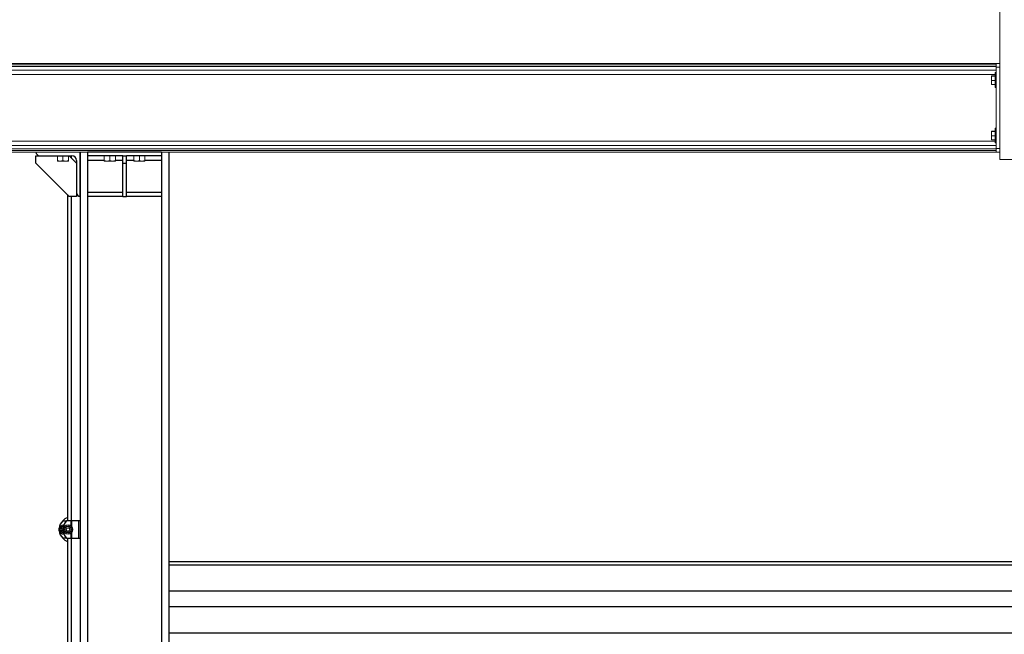
# Model space of a CAD drawing. Units: inches. Extents: x 0 to 2758, y 0 to 1839.
# Drawn here: x 622 to 688, y 170 to 211 of the extents above; entities that cross this region are included whole.
import ezdxf

# ---------------------------------------------------------------- set-up
doc = ezdxf.new("R2010")
doc.units = ezdxf.units.IN
doc.header["$LTSCALE"] = 96
doc.header["$MEASUREMENT"] = 0
doc.layers.add('GREEN', color=2, linetype='Continuous')

# ---------------------------------------------------------------- blocks, each defined once
blk = doc.blocks.new('50K-01')
for p, q in [((622.75, 202.188), (622.75, 202.187)), ((625.75, 199.187), (625.75, 202.188)), ((625.75, 202.188), (625.75, 121.25)), ((626.25, 202.188), (626.25, 202.187)), ((631.25, 202.187), (626.25, 202.187)), ((626.25, 202.187), (626.25, 201.938)), ((631.25, 202.188), (631.25, 202.187)), ((631.25, 202.187), (631.25, 201.938)), ((631.75, 202.188), (631.75, 121.25)), ((622.75, 201.938), (623, 201.938)), ((622.75, 201.437), (622.75, 201.938)), ((625, 199.187), (622.75, 201.437)), ((623, 201.938), (625.188, 201.938)), ((625, 201.938), (625.5, 201.437)), ((625.141, 201.938), (625.141, 201.797)), ((625.5, 201.625), (625.5, 199.437)), ((628.625, 201.938), (626.25, 201.938)), ((626.25, 201.938), (626.25, 201.625)), ((626.25, 201.625), (626.25, 199.437)), ((627.375, 201.625), (626.25, 201.625)), ((628.625, 201.625), (628.125, 201.625)), ((628.625, 201.437), (628.625, 201.938)), ((628.625, 201.938), (628.875, 201.938)), ((628.625, 201.437), (628.875, 201.437)), ((628.625, 199.187), (628.625, 201.437)), ((631.25, 201.938), (628.875, 201.938)), ((628.875, 201.437), (628.875, 201.938)), ((629.375, 201.625), (628.875, 201.625)), ((628.875, 199.187), (628.875, 201.437)), ((631.25, 201.625), (630.125, 201.625)), ((631.25, 201.938), (631.25, 201.625)), ((631.25, 201.625), (631.25, 199.437)), ((624.88, 199.307), (624.88, 177.205)), ((625.5, 199.437), (625.5, 199.187)), ((626.25, 199.437), (626.25, 199.187)), ((628.625, 199.437), (626.25, 199.437)), ((631.25, 199.437), (628.875, 199.437)), ((631.25, 199.437), (631.25, 199.187)), ((625.5, 199.187), (625, 199.187)), ((625.141, 199.187), (625.141, 177.205)), ((625.75, 199.187), (625.75, 199.187)), ((628.625, 199.187), (626.25, 199.187)), ((626.25, 199.187), (626.25, 121.25)), ((628.625, 199.187), (628.875, 199.187)), ((631.25, 199.187), (628.875, 199.187)), ((631.25, 199.187), (631.25, 121.25)), ((624.322, 176.543), (624.322, 176.707)), ((624.566, 177.205), (624.829, 177.205)), ((624.584, 176.543), (624.584, 176.707)), ((625.132, 177.205), (624.829, 177.205)), ((625.187, 177.205), (625.132, 177.205)), ((625.132, 176.85), (625.132, 177.205)), ((625.187, 176.781), (625.187, 177.205)), ((625.655, 177.205), (625.187, 177.205)), ((625.75, 177.205), (625.655, 177.205)), ((625.655, 176.045), (625.655, 177.205)), ((624.829, 176.045), (624.566, 176.045)), ((624.829, 176.045), (625.132, 176.045)), ((624.88, 176.045), (624.88, 121.25)), ((625.132, 176.045), (625.132, 176.4)), ((625.132, 176.045), (625.187, 176.045)), ((625.141, 176.045), (625.141, 164.608)), ((625.187, 176.045), (625.187, 176.469)), ((625.187, 176.045), (625.655, 176.045)), ((625.655, 176.045), (625.75, 176.045)), ((631.75, 174.455), (745.75, 174.455)), ((631.75, 174.236), (745.75, 174.236)), ((631.75, 172.468), (745.75, 172.468)), ((631.75, 171.407), (745.75, 171.407)), ((631.75, 169.639), (745.75, 169.639))]:
    blk.add_line(p, q)
for radius in [0.31, 0.219, 0.125]:
    blk.add_circle((624.92, 176.625), radius)
for centre, radius, start, end in [((623, 202.187), 0.25, 180, 270), ((625.188, 201.625), 0.313, 0, 90), ((625.75, 199.437), 0.25, 180, 270), ((624.991, 176.938), 0.5, 102.70903, 147.65609), ((625.118, 176.625), 0.8, 174.13659, 180), ((625.118, 176.625), 0.8, 180, 185.86341), ((625.118, 176.625), 0.8, 133.53115, 174.13659), ((624.658, 176.625), 0.31, 92.94042, 267.05958), ((624.658, 176.625), 0.219, 102.96427, 257.03573), ((624.658, 176.625), 0.125, 124.82984, 235.17016), ((625.38, 176.625), 0.8, 174.13659, 180), ((625.38, 176.625), 0.8, 180, 185.86341), ((625.38, 176.625), 0.8, 133.53115, 174.13659), ((625.118, 176.625), 0.8, 185.86341, 226.46885), ((624.991, 176.313), 0.5, 212.34391, 257.29097), ((625.38, 176.625), 0.8, 185.86341, 226.46885)]:
    blk.add_arc(centre, radius, start, end)
at = {"layer": 'GREEN', "linetype": 'Continuous', "lineweight": 15}
for p, q in [((688, 248.562), (688, 201.688)), ((687.75, 208.188), (592.955, 208.188)), ((687.75, 208.089), (592.955, 208.089)), ((687.75, 207.971), (592.955, 207.971)), ((687.75, 208.188), (688, 208.188)), ((687.75, 207.938), (687.75, 208.188)), ((687.75, 207.743), (592.955, 207.743)), ((687.687, 207.447), (593.018, 207.447)), ((687.419, 207.342), (687.419, 207.177)), ((687.687, 207.359), (687.444, 207.359)), ((687.687, 207.325), (687.444, 207.325)), ((687.75, 207.563), (687.687, 207.563)), ((687.687, 206.659), (687.687, 207.563)), ((688, 207.938), (687.75, 207.938)), ((687.75, 202.437), (687.75, 207.938)), ((688, 202.437), (688, 207.938)), ((687.419, 206.898), (687.419, 207.177)), ((687.419, 206.898), (687.419, 206.782)), ((687.687, 207.029), (687.444, 207.029)), ((687.687, 206.766), (687.444, 206.766)), ((687.687, 206.563), (687.687, 206.659)), ((687.687, 206.563), (687.75, 206.563)), ((687.419, 203.592), (687.419, 203.427)), ((687.419, 203.148), (687.419, 203.427)), ((687.687, 203.609), (687.444, 203.609)), ((687.687, 203.575), (687.444, 203.575)), ((687.687, 203.279), (687.444, 203.279)), ((687.75, 203.812), (687.687, 203.812)), ((687.687, 202.909), (687.687, 203.812)), ((687.75, 202.632), (592.955, 202.632)), ((687.687, 202.928), (593.018, 202.928)), ((687.419, 203.148), (687.419, 203.032)), ((687.687, 203.016), (687.444, 203.016)), ((687.687, 202.812), (687.687, 202.909)), ((687.687, 202.812), (687.75, 202.812)), ((687.75, 202.404), (592.955, 202.404)), ((687.75, 202.285), (592.955, 202.285)), ((687.75, 202.188), (592.955, 202.188)), ((687.75, 202.437), (688, 202.437)), ((687.75, 202.188), (687.75, 202.437)), ((688, 202.188), (687.75, 202.188)), ((624.205, 201.938), (624.205, 201.607)), ((624.205, 201.574), (624.393, 201.574)), ((624.393, 201.574), (624.768, 201.574)), ((624.58, 201.938), (624.58, 201.607)), ((624.955, 201.574), (624.768, 201.574)), ((624.955, 201.938), (624.955, 201.607)), ((627.375, 201.938), (627.375, 201.607)), ((627.375, 201.574), (627.563, 201.574)), ((627.563, 201.574), (627.938, 201.574)), ((627.75, 201.938), (627.75, 201.607)), ((628.125, 201.574), (627.938, 201.574)), ((628.125, 201.938), (628.125, 201.607)), ((629.375, 201.938), (629.375, 201.607)), ((629.375, 201.574), (629.563, 201.574)), ((629.563, 201.574), (629.938, 201.574)), ((629.75, 201.938), (629.75, 201.607)), ((630.125, 201.574), (629.938, 201.574)), ((630.125, 201.938), (630.125, 201.607)), ((688, 201.688), (689.5, 201.688))]:
    blk.add_line(p, q, dxfattribs=at)
for points, knots in [([(687.419, 207.342), (687.419, 207.342), (687.419, 207.348), (687.432, 207.354), (687.444, 207.359)], [0, 0, 0, 0, 0.070195, 1, 1, 1, 1]), ([(687.444, 207.325), (687.437, 207.328), (687.423, 207.334), (687.42, 207.339), (687.419, 207.342)], [0, 0, 0, 0, 0.495407, 1, 1, 1, 1]), ([(687.419, 207.177), (687.419, 207.181), (687.419, 207.231), (687.432, 207.28), (687.444, 207.325)], [0, 0, 0, 0, 0.070181, 1, 1, 1, 1]), ([(687.444, 207.029), (687.437, 207.053), (687.423, 207.102), (687.42, 207.152), (687.419, 207.177)], [0, 0, 0, 0, 0.495452, 1, 1, 1, 1]), ([(687.419, 206.898), (687.419, 206.908), (687.421, 206.953), (687.434, 206.996), (687.444, 207.029)], [0, 0, 0, 0, 0.236658, 1, 1, 1, 1]), ([(687.444, 206.766), (687.441, 206.776), (687.426, 206.818), (687.422, 206.863), (687.419, 206.898)], [0, 0, 0, 0, 0.217141, 1, 1, 1, 1]), ([(687.419, 206.783), (687.419, 206.783), (687.419, 206.777), (687.432, 206.771), (687.444, 206.766)], [0, 0, 0, 0, 0.070195, 1, 1, 1, 1]), ([(687.419, 203.592), (687.419, 203.592), (687.419, 203.598), (687.432, 203.604), (687.444, 203.609)], [0, 0, 0, 0, 0.070195, 1, 1, 1, 1]), ([(687.444, 203.575), (687.437, 203.578), (687.423, 203.584), (687.42, 203.589), (687.419, 203.592)], [0, 0, 0, 0, 0.495413, 1, 1, 1, 1]), ([(687.419, 203.427), (687.419, 203.431), (687.419, 203.481), (687.432, 203.53), (687.444, 203.575)], [0, 0, 0, 0, 0.070234, 1, 1, 1, 1]), ([(687.444, 203.279), (687.437, 203.303), (687.423, 203.352), (687.42, 203.402), (687.419, 203.427)], [0, 0, 0, 0, 0.495478, 1, 1, 1, 1]), ([(687.419, 203.148), (687.419, 203.158), (687.421, 203.203), (687.434, 203.246), (687.444, 203.279)], [0, 0, 0, 0, 0.236658, 1, 1, 1, 1]), ([(687.444, 203.016), (687.441, 203.026), (687.426, 203.068), (687.422, 203.113), (687.419, 203.148)], [0, 0, 0, 0, 0.217096, 1, 1, 1, 1]), ([(687.419, 203.033), (687.419, 203.033), (687.419, 203.027), (687.432, 203.021), (687.444, 203.016)], [0, 0, 0, 0, 0.070201, 1, 1, 1, 1]), ([(624.393, 201.574), (624.388, 201.574), (624.354, 201.574), (624.291, 201.581), (624.234, 201.598), (624.205, 201.607)], [0, 0, 0, 0, 0.070104, 0.530788, 1, 1, 1, 1]), ([(624.205, 201.607), (624.205, 201.594), (624.205, 201.576), (624.205, 201.574), (624.205, 201.574)], [0, 0, 0, 0, 0.7536735, 1, 1, 1, 1]), ([(624.58, 201.607), (624.55, 201.598), (624.488, 201.579), (624.425, 201.575), (624.393, 201.574)], [0, 0, 0, 0, 0.495441, 1, 1, 1, 1]), ([(624.768, 201.574), (624.763, 201.574), (624.729, 201.574), (624.666, 201.581), (624.609, 201.598), (624.58, 201.607)], [0, 0, 0, 0, 0.07007, 0.53077, 1, 1, 1, 1]), ([(624.955, 201.607), (624.925, 201.598), (624.863, 201.579), (624.8, 201.575), (624.768, 201.574)], [0, 0, 0, 0, 0.49548, 1, 1, 1, 1]), ([(624.955, 201.574), (624.955, 201.574), (624.955, 201.576), (624.955, 201.594), (624.955, 201.607)], [0, 0, 0, 0, 0.2463265, 1, 1, 1, 1]), ([(627.563, 201.574), (627.558, 201.574), (627.524, 201.574), (627.461, 201.581), (627.404, 201.598), (627.375, 201.607)], [0, 0, 0, 0, 0.070104, 0.530788, 1, 1, 1, 1]), ([(627.375, 201.607), (627.375, 201.594), (627.375, 201.576), (627.375, 201.574), (627.375, 201.574)], [0, 0, 0, 0, 0.7536735, 1, 1, 1, 1]), ([(627.75, 201.607), (627.72, 201.598), (627.658, 201.579), (627.595, 201.575), (627.563, 201.574)], [0, 0, 0, 0, 0.495441, 1, 1, 1, 1]), ([(627.938, 201.574), (627.933, 201.574), (627.899, 201.574), (627.836, 201.581), (627.779, 201.598), (627.75, 201.607)], [0, 0, 0, 0, 0.07007, 0.53077, 1, 1, 1, 1]), ([(628.125, 201.607), (628.095, 201.598), (628.033, 201.579), (627.97, 201.575), (627.938, 201.574)], [0, 0, 0, 0, 0.49548, 1, 1, 1, 1]), ([(628.125, 201.574), (628.125, 201.574), (628.125, 201.576), (628.125, 201.594), (628.125, 201.607)], [0, 0, 0, 0, 0.2463265, 1, 1, 1, 1]), ([(629.563, 201.574), (629.558, 201.574), (629.524, 201.574), (629.461, 201.581), (629.404, 201.598), (629.375, 201.607)], [0, 0, 0, 0, 0.07007, 0.53077, 1, 1, 1, 1]), ([(629.375, 201.607), (629.375, 201.594), (629.375, 201.576), (629.375, 201.574), (629.375, 201.574)], [0, 0, 0, 0, 0.7536735, 1, 1, 1, 1]), ([(629.75, 201.607), (629.72, 201.598), (629.658, 201.579), (629.595, 201.575), (629.563, 201.574)], [0, 0, 0, 0, 0.495459, 1, 1, 1, 1]), ([(629.938, 201.574), (629.933, 201.574), (629.899, 201.574), (629.836, 201.581), (629.779, 201.598), (629.75, 201.607)], [0, 0, 0, 0, 0.07007, 0.53077, 1, 1, 1, 1]), ([(630.125, 201.607), (630.095, 201.598), (630.033, 201.579), (629.97, 201.575), (629.938, 201.574)], [0, 0, 0, 0, 0.4954616, 1, 1, 1, 1]), ([(630.125, 201.574), (630.125, 201.574), (630.125, 201.576), (630.125, 201.594), (630.125, 201.607)], [0, 0, 0, 0, 0.2463265, 1, 1, 1, 1])]:
    blk.add_open_spline(points, degree=3, knots=knots, dxfattribs=at)

msp = doc.modelspace()

# ---------------------------------------------------------------- block references
msp.add_blockref('50K-01', (0, 0))

doc.saveas('drawing.dxf')
